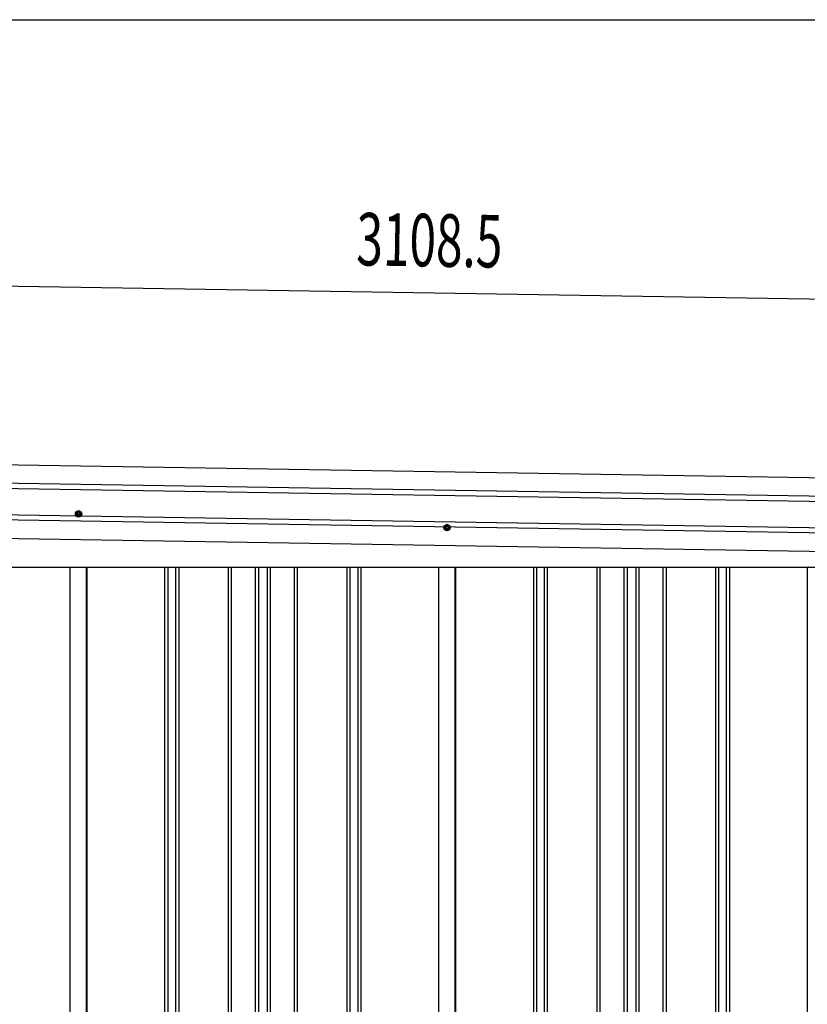
# Model space of a CAD drawing. Extents: x 542 to 20656, y 217 to 14052.
# Drawn here: x 11977 to 13475, y 12179 to 14052 of the extents above; entities that cross this region are included whole.
import ezdxf

# ---------------------------------------------------------------- set-up
doc = ezdxf.new("R2010")
doc.units = 0
doc.header["$LTSCALE"] = 50
doc.header["$MEASUREMENT"] = 0
doc.linetypes.add('HIDE-M', pattern=[2, 1, -1])
for name, color, linetype in [('SUNPOU', 4, 'CONTINUOUS'), ('WAKUSEN-01', 50, 'CONTINUOUS'), ('上枠左右A1_5', 1, 'CONTINUOUS'), ('壁パネル', 2, 'CONTINUOUS'), ('間柱', 3, 'CONTINUOUS')]:
    doc.layers.add(name, color=color, linetype=linetype)
doc.styles.add('00', font='ROMANS', dxfattribs={"width": 0.666667, "bigfont": 'BIGFONT'})

msp = doc.modelspace()

# ---------------------------------------------------------------- linework, layer by layer
at = {"layer": 'SUNPOU'}
msp.add_line((11261.5, 13556.8), (14319.5, 13507.9), dxfattribs=at)
at = {"layer": 'WAKUSEN-01'}
msp.add_line((542.5, 14052.5), (20477.5, 14052.5), dxfattribs=at)
at = {"layer": '上枠左右A1_5'}
for p, q in [((11268.1, 13216.7), (14312.1, 13168)), ((11267.5, 13181.7), (14311.5, 13133)), ((11267.4, 13171.7), (14311.4, 13123)), ((11266.6, 13121.7), (14310.6, 13073)), ((11266.4, 13111.7), (14310.4, 13063)), ((11265.9, 13076.7), (14309.8, 13028)), ((11404.9, 13010.3), (14174.9, 13010.3))]:
    msp.add_line(p, q, dxfattribs=at)
at = {"layer": '上枠左右A1_5', "color": 6, "linetype": 'HIDE-M'}
for p, q in [((12088.9, 13117.6), (12083.9, 13114.7)), ((12093.9, 13114.7), (12088.9, 13117.6)), ((12083.9, 13114.7), (12083.9, 13108.9)), ((12083.9, 13108.9), (12088.9, 13106.1)), ((12088.9, 13106.1), (12093.9, 13108.9)), ((12093.9, 13108.9), (12093.9, 13114.7)), ((12789.9, 13091.6), (12784.9, 13088.7)), ((12784.9, 13088.7), (12784.9, 13082.9)), ((12784.9, 13082.9), (12789.9, 13080.1)), ((12794.9, 13088.7), (12789.9, 13091.6)), ((12789.9, 13080.1), (12794.9, 13082.9)), ((12794.9, 13082.9), (12794.9, 13088.7))]:
    msp.add_line(p, q, dxfattribs=at)
at = {"layer": '上枠左右A1_5', "color": 6}
for centre, radius in [((12088.9, 13111.8), 6), ((12088.9, 13111.8), 4.5), ((12088.9, 13111.8), 3), ((12088.9, 13111.8), 2), ((12789.9, 13085.8), 6), ((12789.9, 13085.8), 4.5), ((12789.9, 13085.8), 3), ((12789.9, 13085.8), 2)]:
    msp.add_circle(centre, radius, dxfattribs=at)
at = {"layer": '壁パネル'}
for p, q in [((12072.5, 13010.3), (12072.5, 10913.3)), ((12104.8, 13010.3), (12104.8, 10913.3)), ((12252.7, 13010.3), (12252.7, 10914.3)), ((12258.7, 13010.3), (12258.7, 10914.3)), ((12273.4, 13010.3), (12273.4, 10914.3)), ((12279.4, 13010.3), (12279.4, 10914.3)), ((12373.5, 13010.3), (12373.5, 10914.3)), ((12379.5, 13010.3), (12379.5, 10914.3)), ((12425.1, 13010.3), (12425.1, 10914.3)), ((12431.1, 13010.3), (12431.1, 10914.3)), ((12447.5, 13010.3), (12447.5, 10914.3)), ((12453.5, 13010.3), (12453.5, 10914.3)), ((12499.1, 13010.3), (12499.1, 10914.3)), ((12505.1, 13010.3), (12505.1, 10914.3)), ((12599.2, 13010.3), (12599.2, 10914.3)), ((12605.2, 13010.3), (12605.2, 10914.3)), ((12619.9, 13010.3), (12619.9, 10914.3)), ((12625.9, 13010.3), (12625.9, 10914.3)), ((12773.8, 13010.3), (12773.8, 10913.3)), ((12806, 13010.3), (12806, 10913.3)), ((12954, 13010.3), (12954, 10914.3)), ((12960, 13010.3), (12960, 10914.3)), ((12974.6, 13010.3), (12974.6, 10914.3)), ((12980.6, 13010.3), (12980.6, 10914.3)), ((13074.7, 13010.3), (13074.7, 10914.3)), ((13080.7, 13010.3), (13080.7, 10914.3)), ((13126.4, 13010.3), (13126.4, 10914.3)), ((13132.4, 13010.3), (13132.4, 10914.3)), ((13148.7, 13010.3), (13148.7, 10914.3)), ((13154.7, 13010.3), (13154.7, 10914.3)), ((13200.4, 13010.3), (13200.4, 10914.3)), ((13206.4, 13010.3), (13206.4, 10914.3)), ((13300.5, 13010.3), (13300.5, 10914.3)), ((13306.5, 13010.3), (13306.5, 10914.3)), ((13321.1, 13010.3), (13321.1, 10914.3)), ((13327.1, 13010.3), (13327.1, 10914.3)), ((13475, 13010.3), (13475, 10913.3))]:
    msp.add_line(p, q, dxfattribs=at)
at = {"layer": '間柱'}
for p, q in [((12073.2, 10913.3), (12073.2, 13010.3)), ((12104.2, 10913.3), (12104.2, 13010.3)), ((12774.2, 10913.3), (12774.2, 13010.3)), ((12805.2, 10913.3), (12805.2, 13010.3))]:
    msp.add_line(p, q, dxfattribs=at)

# ---------------------------------------------------------------- texts
at = {"layer": 'SUNPOU', "style": '00', "width": 0.666667}
msp.add_text('3108.5', height=100, rotation=359.0833, dxfattribs=at).set_placement((12616.8, 13585.1))

doc.saveas('drawing.dxf')
